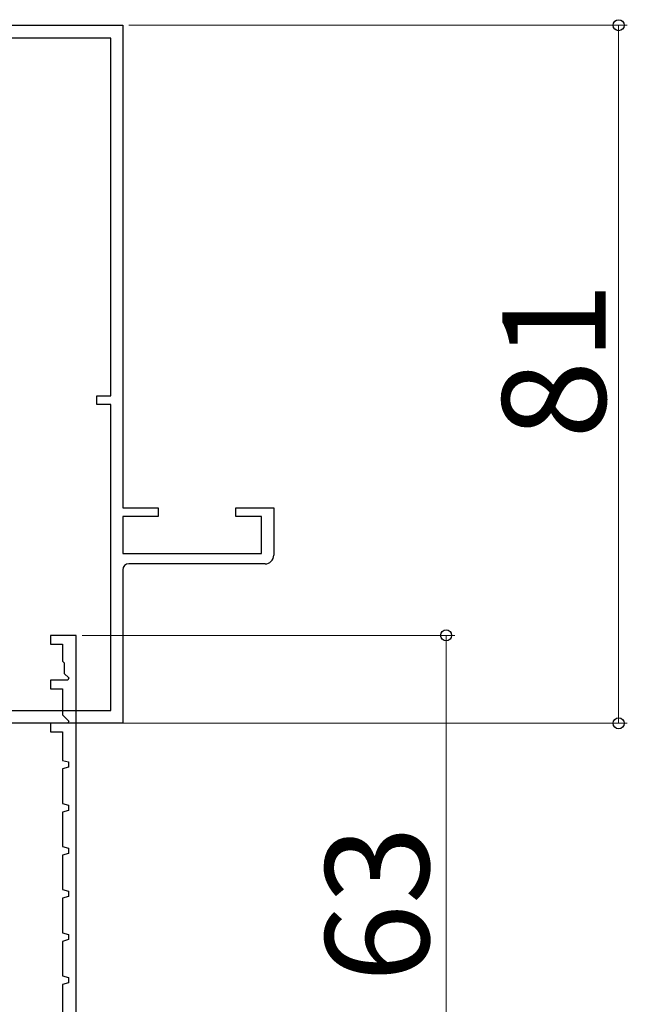
# Model space of a CAD drawing. Extents: x 105 to 1155, y 126 to 1689.
# Drawn here: x 668 to 738, y 372 to 486 of the extents above; entities that cross this region are included whole.
import ezdxf

# ---------------------------------------------------------------- set-up
doc = ezdxf.new("R2010")
doc.units = 0
doc.linetypes.add('YCENTER_1', pattern=[13, 10, -1, 1, -1])
for name, color, linetype, lineweight in [('YKK_11', 7, 'CONTINUOUS', 30), ('YKK_12', 2, 'CONTINUOUS', 13), ('YKK_D', 6, 'CONTINUOUS', 13)]:
    doc.layers.add(name, color=color, linetype=linetype, lineweight=lineweight)
doc.styles.add('text-b', font='txt')

msp = doc.modelspace()

# ---------------------------------------------------------------- linework, layer by layer
at = {"layer": 'YKK_11', "color": 211, "linetype": 'ByBlock', "lineweight": -2}
for p, q in [((654.8, 485.59, 0), (679.8, 485.59, 0)), ((679.8, 485.59, 0), (679.8, 429.59, 0)), ((678.4, 484.09, 0), (656.2, 484.09, 0)), ((678.4, 442.59, 0), (678.4, 484.09, 0)), ((676.8, 441.59, 0), (676.8, 442.59, 0)), ((676.8, 442.59, 0), (678.4, 442.59, 0)), ((678.4, 441.59, 0), (676.8, 441.59, 0)), ((678.4, 406.09, 0), (678.4, 441.59, 0)), ((679.8, 429.59, 0), (683.9, 429.59, 0)), ((683.9, 429.59, 0), (683.9, 428.59, 0)), ((692.9, 428.59, 0), (692.9, 429.59, 0)), ((692.9, 429.59, 0), (697.3, 429.59, 0)), ((697.3, 429.59, 0), (697.3, 424.09, 0)), ((683.9, 428.59, 0), (679.8, 428.59, 0)), ((679.8, 428.59, 0), (679.8, 424.29, 0)), ((695.9, 428.59, 0), (692.9, 428.59, 0)), ((695.9, 424.29, 0), (695.9, 428.59, 0)), ((679.8, 424.29, 0), (695.9, 424.29, 0)), ((696.3, 423.09, 0), (680.5, 423.09, 0)), ((679.8, 422.39, 0), (679.8, 404.59, 0)), ((656.3, 406.09, 0), (678.4, 406.09, 0)), ((679.8, 404.59, 0), (654.8, 404.59, 0))]:
    msp.add_line(p, q, dxfattribs=at)
at = {"layer": 'YKK_11', "color": 30, "linetype": 'ByBlock', "lineweight": -2}
for p, q in [((674.4, 414.79, 0), (671.4, 414.79, 0)), ((671.4, 414.79, 0), (671.4, 413.79, 0)), ((674.4, 351.79, 0), (674.4, 414.79, 0)), ((671.4, 413.79, 0), (672.8, 413.79, 0)), ((672.8, 413.79, 0), (672.8, 411.79, 0)), ((672.8, 411.79, 0), (673, 411.59, 0)), ((673, 411.59, 0), (673, 410.38, 0)), ((673, 410.38, 0), (673.53, 409.85, 0)), ((673.42, 409.59, 0), (671.4, 409.59, 0)), ((671.4, 409.59, 0), (671.4, 408.59, 0)), ((673.53, 409.85, 0), (673.42, 409.59, 0)), ((671.4, 408.59, 0), (672.8, 408.59, 0)), ((672.8, 408.59, 0), (672.8, 405.58, 0)), ((673.42, 404.59, 0), (671.4, 404.59, 0)), ((671.4, 404.59, 0), (671.4, 403.59, 0)), ((672.8, 405.58, 0), (673.53, 404.85, 0)), ((673.53, 404.85, 0), (673.42, 404.59, 0)), ((671.4, 403.59, 0), (672.8, 403.59, 0)), ((672.8, 403.59, 0), (672.8, 400.29, 0)), ((672.8, 400.29, 0), (673.5, 400.1, 0)), ((673.5, 400.1, 0), (673.5, 399.49, 0)), ((673.5, 399.49, 0), (672.8, 399.29, 0)), ((672.8, 399.29, 0), (672.8, 395.29, 0)), ((672.8, 395.29, 0), (673.5, 395.1, 0)), ((673.5, 394.49, 0), (672.8, 394.29, 0)), ((672.8, 394.29, 0), (672.8, 390.29, 0)), ((673.5, 395.1, 0), (673.5, 394.49, 0)), ((672.8, 390.29, 0), (673.5, 390.1, 0)), ((673.5, 390.1, 0), (673.5, 389.49, 0)), ((673.5, 389.49, 0), (672.8, 389.29, 0)), ((672.8, 389.29, 0), (672.8, 385.29, 0)), ((672.8, 385.29, 0), (673.5, 385.1, 0)), ((673.5, 385.1, 0), (673.5, 384.49, 0)), ((673.5, 384.49, 0), (672.8, 384.29, 0)), ((672.8, 384.29, 0), (672.8, 380.29, 0)), ((672.8, 380.29, 0), (673.5, 380.1, 0)), ((673.5, 379.49, 0), (672.8, 379.29, 0)), ((673.5, 380.1, 0), (673.5, 379.49, 0)), ((672.8, 379.29, 0), (672.8, 375.29, 0)), ((672.8, 375.29, 0), (673.5, 375.1, 0)), ((673.5, 375.1, 0), (673.5, 374.49, 0)), ((673.5, 374.49, 0), (672.8, 374.29, 0)), ((672.8, 374.29, 0), (672.8, 370.29, 0))]:
    msp.add_line(p, q, dxfattribs=at)
at = {"layer": 'YKK_11', "color": 211, "linetype": 'ByBlock', "lineweight": -2}
for centre, radius, start, end in [((696.3, 424.09, 0), 1, 270, 360), ((680.5, 422.39, 0), 0.7, 90, 180)]:
    msp.add_arc(centre, radius, start, end, dxfattribs=at)
at = {"layer": 'YKK_12', "color": 1, "linetype": 'YCENTER_1'}
msp.add_line((554, 404.59, 0), (697.3, 404.59, 0), dxfattribs=at)
at = {"layer": 'YKK_D'}
for p, q in [((680.5, 485.59), (738.3, 485.59)), ((737.3, 404.59), (737.3, 485.59)), ((675.1, 414.79, 0), (718.3, 414.79, 0)), ((717.3, 414.79, 0), (717.3, 351.79, 0)), ((680.5, 404.59), (738.3, 404.59))]:
    msp.add_line(p, q, dxfattribs=at)
at = {"layer": 'YKK_D', "linetype": 'ByBlock', "lineweight": -2}
for centre, radius in [((737.3, 485.59), 0.638), ((717.3, 414.79, 0), 0.638), ((737.3, 404.59), 0.637)]:
    msp.add_circle(centre, radius, dxfattribs=at)

# ---------------------------------------------------------------- texts
at = {"layer": 'YKK_D', "style": 'text-b'}
for s, p in [('81', (735.8, 437.59)), ('63', (715.3, 374.53, 0))]:
    msp.add_text(s, height=12, rotation=90, dxfattribs=at).set_placement(p)

doc.saveas('drawing.dxf')
